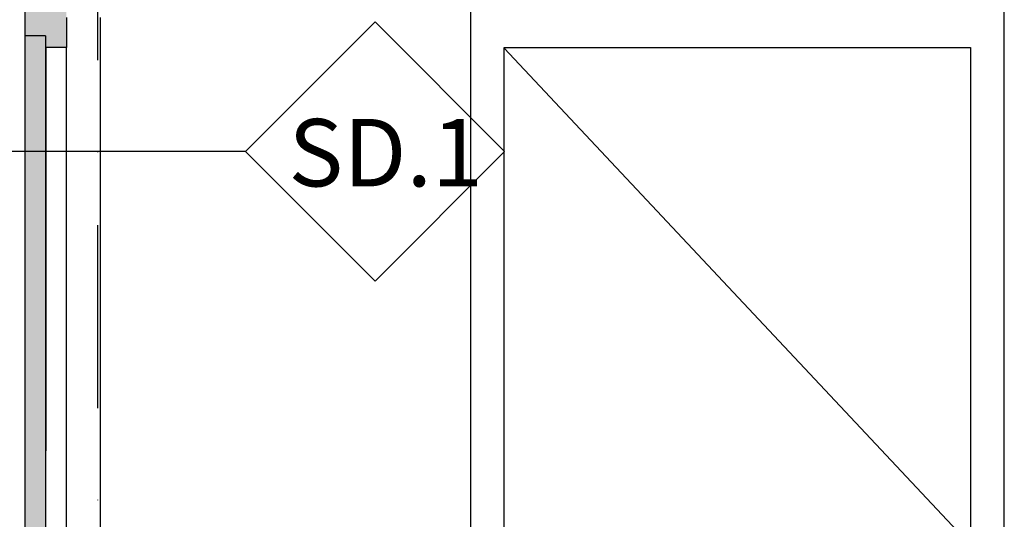
# Model space of a CAD drawing. Extents: x 150 to 3975, y 25 to 1460.
# Drawn here: x 1107 to 1297, y 573 to 669 of the extents above; entities that cross this region are included whole.
import ezdxf
from ezdxf.xclip import XClip

# ---------------------------------------------------------------- set-up
doc = ezdxf.new("R2010")
doc.units = 0
doc.header["$LTSCALE"] = 0.2
doc.header["$MEASUREMENT"] = 0
doc.header["$XCLIPFRAME"] = 0
doc.linetypes.add('KROPKI I KRESKI', pattern=[167.569441, 88.194442, -44.097221, 0, -35.277778])
for name, color, linetype in [('OSIE', 7, 'Continuous'), ('ZNACZNIKI WARSTW', 7, 'Continuous'), ('ŚCIANY DZIAŁOWE', 7, 'Continuous'), ('ŚCIANY KONSTRUKCYJNE.WEWN.', 7, 'Continuous')]:
    doc.layers.add(name, color=color, linetype=linetype)
doc.styles.add('GENERATED_STYLE_3', font='txt')

# ---------------------------------------------------------------- blocks, each defined once
blk = doc.blocks.new('Rysunek_1_1', base_point=(2409.48, 463.86))
at = {"layer": 'ŚCIANY DZIAŁOWE', "linetype": 'Continuous', "lineweight": 5, "ltscale": 0.2}
for points in [[(1108.36, 670.86), (1108.36, 666.06), (1112.36, 666.06), (1112.36, 663.86), (1116.36, 663.86), (1116.36, 670.86)], [(1108.36, 463.86), (1112.36, 463.86), (1112.36, 666.06), (1108.36, 666.06)]]:
    blk.add_hatch(color=255, dxfattribs=at).paths.add_polyline_path(points)
at = {"layer": 'OSIE', "linetype": 'KROPKI I KRESKI', "ltscale": 2}
blk.add_line((1122.36, 1367.96), (1122.36, 273.86), dxfattribs=at)
at = {"layer": 'ZNACZNIKI WARSTW', "linetype": 'Continuous', "ltscale": 0.2}
for p, q in [((1175.92, 668.79), (1150.92, 643.79)), ((1200.92, 643.79), (1175.92, 668.79)), ((1150.92, 643.79), (1089.53, 643.79)), ((1150.92, 643.79), (1175.92, 618.79)), ((1175.92, 618.79), (1200.92, 643.79))]:
    blk.add_line(p, q, dxfattribs=at)
at = {"layer": 'ŚCIANY DZIAŁOWE', "linetype": 'Continuous', "ltscale": 0.2}
for p, q in [((1116.36, 669.61), (1116.36, 663.86)), ((1122.86, 669.61), (1122.86, 463.86)), ((1108.35, 666.06), (1108.35, 660.21)), ((1112.36, 666.06), (1108.36, 666.06)), ((1112.36, 666.06), (1112.36, 663.86)), ((1112.36, 663.86), (1112.36, 463.86)), ((1116.36, 663.86), (1112.36, 663.86)), ((1112.37, 663.86), (1112.37, 586.06)), ((1116.36, 463.86), (1116.36, 663.86)), ((1108.35, 656.56), (1108.35, 650.71)), ((1108.35, 647.06), (1108.35, 641.21)), ((1108.35, 637.56), (1108.35, 631.71)), ((1108.35, 628.05), (1108.35, 622.21)), ((1108.35, 618.55), (1108.35, 612.7)), ((1108.35, 609.05), (1108.35, 603.2)), ((1108.35, 599.55), (1108.35, 593.7)), ((1108.35, 590.05), (1108.35, 586.06))]:
    blk.add_line(p, q, dxfattribs=at)
at = {"layer": 'ŚCIANY DZIAŁOWE', "linetype": 'Continuous', "ltscale": 0.2, "flags": 128}
blk.add_lwpolyline([(1108.36, 670.86), (1108.36, 666.06), (1108.36, 463.86)], dxfattribs=at)
at = {"layer": 'ŚCIANY KONSTRUKCYJNE.WEWN.', "linetype": 'Continuous', "ltscale": 0.2}
for p, q in [((1194.36, 671.36), (1194.36, 463.86)), ((1297.36, 463.86), (1297.36, 671.36)), ((1200.86, 463.86), (1200.86, 663.86)), ((1200.86, 663.86), (1290.86, 663.86)), ((1200.86, 663.69), (1290.86, 567.93)), ((1290.86, 663.86), (1290.86, 463.86))]:
    blk.add_line(p, q, dxfattribs=at)
at = {"layer": 'ZNACZNIKI WARSTW', "linetype": 'Continuous', "insert": (1159.22, 637.06), "char_height": 13, "attachment_point": 7, "style": 'GENERATED_STYLE_3'}
blk.add_mtext('\\A1;{\\fArial Narrow Europa Środkowa|b1|i0|c0|p34;SD.1}', dxfattribs=at)

msp = doc.modelspace()

# ---------------------------------------------------------------- block references
at = {"linetype": 'Continuous', "ltscale": 0.2}
ref = msp.add_blockref('Rysunek_1_1', (2409.48, 463.86), dxfattribs=at)
XClip(ref).set_block_clipping_path([(201.8565389396, 83.8608758232), (3575, 1384.1703044646)])

doc.saveas('drawing.dxf')
